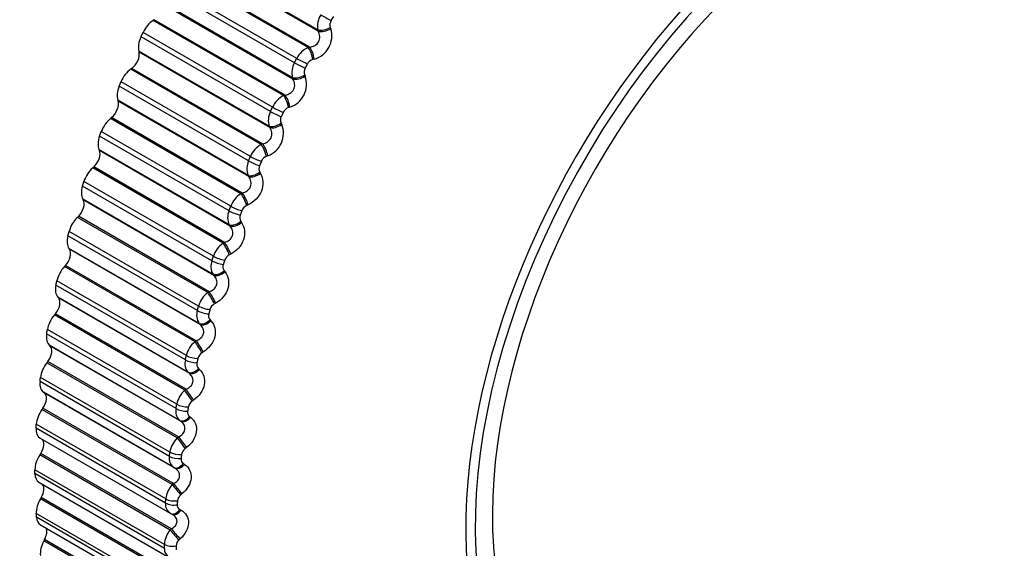
# Model space of a CAD drawing. Units: millimetres. Extents: x 0 to 1556, y 0 to 2723.
# Drawn here: x 1523 to 1541, y 330 to 340 of the extents above; entities that cross this region are included whole.
import ezdxf

# ---------------------------------------------------------------- set-up
doc = ezdxf.new("R2010")
doc.units = ezdxf.units.MM
doc.layers.add('DV6_Défaut', color=7, linetype='Continuous')
doc.layers.add('Défaut', color=7, linetype='Continuous')

# ---------------------------------------------------------------- blocks, each defined once
blk = doc.blocks.new('SE5')
at = {"layer": 'DV6_Défaut', "color": 7, "linetype": 'Continuous'}
for p, q in [((1528.238, 339.529), (1525.841, 340.913)), ((1528.247, 339.503), (1525.843, 340.891)), ((1528.062, 339.206), (1525.664, 340.59)), ((1528.089, 339.213), (1525.684, 340.602)), ((1527.851, 339.005), (1525.47, 340.38)), ((1527.81, 338.926), (1525.429, 340.301)), ((1527.771, 338.649), (1525.373, 340.033)), ((1527.782, 338.624), (1525.377, 340.012)), ((1525.231, 339.717), (1525.21, 339.705)), ((1527.608, 338.32), (1525.21, 339.705)), ((1527.636, 338.329), (1525.231, 339.717)), ((1527.405, 338.108), (1525.024, 339.482)), ((1528.247, 339.503), (1528.238, 339.529)), ((1528.468, 339.574), (1528.476, 339.548)), ((1527.367, 338.027), (1524.986, 339.402)), ((1524.945, 339.139), (1524.95, 339.119)), ((1527.343, 337.755), (1524.945, 339.139)), ((1527.355, 337.731), (1524.95, 339.119)), ((1528.062, 339.206), (1528.089, 339.213)), ((1528.172, 338.992), (1528.145, 338.985)), ((1524.817, 338.82), (1524.797, 338.806)), ((1527.195, 337.421), (1524.797, 338.806)), ((1527.222, 337.432), (1524.817, 338.82)), ((1526.999, 337.198), (1524.618, 338.573)), ((1527.782, 338.624), (1527.771, 338.649)), ((1527.997, 338.7), (1528.007, 338.675)), ((1526.965, 337.117), (1524.584, 338.492)), ((1524.558, 338.235), (1524.564, 338.216)), ((1526.956, 336.85), (1524.558, 338.235)), ((1526.969, 336.828), (1524.564, 338.216)), ((1527.608, 338.32), (1527.636, 338.329)), ((1527.726, 338.109), (1527.699, 338.1)), ((1524.445, 337.915), (1524.425, 337.899)), ((1526.823, 336.515), (1524.425, 337.899)), ((1526.85, 336.527), (1524.445, 337.915)), ((1526.636, 336.282), (1524.255, 337.657)), ((1527.355, 337.731), (1527.343, 337.755)), ((1527.564, 337.811), (1527.575, 337.787)), ((1526.606, 336.2), (1524.224, 337.575)), ((1524.213, 337.325), (1524.221, 337.308)), ((1526.611, 335.94), (1524.213, 337.325)), ((1526.626, 335.919), (1524.221, 337.308)), ((1527.195, 337.421), (1527.222, 337.432)), ((1527.32, 337.213), (1527.293, 337.203)), ((1524.117, 337.006), (1524.097, 336.988)), ((1526.495, 335.604), (1524.097, 336.988)), ((1526.522, 335.617), (1524.117, 337.006)), ((1527.171, 336.911), (1527.184, 336.888)), ((1526.317, 335.363), (1523.936, 336.738)), ((1526.969, 336.828), (1526.956, 336.85)), ((1526.291, 335.281), (1523.91, 336.656)), ((1523.914, 336.415), (1523.923, 336.399)), ((1526.312, 335.03), (1523.914, 336.415)), ((1526.328, 335.01), (1523.923, 336.399)), ((1526.823, 336.515), (1526.85, 336.527)), ((1526.956, 336.31), (1526.93, 336.298)), ((1523.834, 336.098), (1523.815, 336.079)), ((1526.213, 334.695), (1523.815, 336.079)), ((1526.239, 334.709), (1523.834, 336.098)), ((1526.821, 336.005), (1526.836, 335.983)), ((1526.045, 334.446), (1523.664, 335.821)), ((1526.626, 335.919), (1526.611, 335.94)), ((1526.023, 334.365), (1523.642, 335.74)), ((1523.661, 335.508), (1523.671, 335.494)), ((1526.059, 334.124), (1523.661, 335.508)), ((1526.076, 334.105), (1523.671, 335.494)), ((1526.495, 335.604), (1526.522, 335.617)), ((1526.636, 335.404), (1526.61, 335.39)), ((1523.598, 335.195), (1523.579, 335.175)), ((1525.977, 333.791), (1523.579, 335.175)), ((1526.003, 333.807), (1523.598, 335.195)), ((1526.516, 335.097), (1526.532, 335.077)), ((1526.328, 335.01), (1526.312, 335.03)), ((1525.802, 333.457), (1523.421, 334.831)), ((1525.82, 333.537), (1523.439, 334.912)), ((1523.455, 334.61), (1523.467, 334.598)), ((1525.853, 333.226), (1523.455, 334.61)), ((1525.872, 333.209), (1523.467, 334.598)), ((1526.213, 334.695), (1526.239, 334.709)), ((1526.361, 334.5), (1526.335, 334.485)), ((1523.41, 334.303), (1523.392, 334.282)), ((1525.79, 332.897), (1523.392, 334.282)), ((1525.815, 332.914), (1523.41, 334.303)), ((1526.257, 334.193), (1526.273, 334.175)), ((1525.644, 332.639), (1523.263, 334.014)), ((1526.076, 334.105), (1526.059, 334.124)), ((1525.631, 332.56), (1523.25, 333.935)), ((1523.298, 333.726), (1523.311, 333.715)), ((1525.696, 332.341), (1523.298, 333.726)), ((1525.716, 332.326), (1523.311, 333.715)), ((1525.977, 333.791), (1526.003, 333.807)), ((1526.133, 333.602), (1526.108, 333.585)), ((1523.27, 333.425), (1523.253, 333.403)), ((1525.651, 332.019), (1523.253, 333.403)), ((1525.675, 332.037), (1523.27, 333.425)), ((1526.044, 333.297), (1526.062, 333.28)), ((1525.518, 331.757), (1523.136, 333.132)), ((1525.872, 333.209), (1525.853, 333.226)), ((1525.509, 331.68), (1523.128, 333.055)), ((1523.191, 332.859), (1523.205, 332.849)), ((1525.589, 331.474), (1523.191, 332.859)), ((1525.61, 331.461), (1523.205, 332.849)), ((1525.79, 332.897), (1525.815, 332.914)), ((1523.181, 332.567), (1523.164, 332.544)), ((1525.585, 331.178), (1523.181, 332.567)), ((1525.953, 332.714), (1525.928, 332.697)), ((1525.562, 331.159), (1523.164, 332.544)), ((1525.881, 332.413), (1525.9, 332.398)), ((1525.442, 330.896), (1523.06, 332.271)), ((1525.716, 332.326), (1525.696, 332.341)), ((1525.437, 330.821), (1523.056, 332.196)), ((1525.651, 332.019), (1525.675, 332.037)), ((1523.128, 332.017), (1525.525, 330.633)), ((1525.822, 331.842), (1525.798, 331.824)), ((1523.141, 331.732), (1523.125, 331.708)), ((1525.523, 330.323), (1523.125, 331.708)), ((1525.546, 330.344), (1523.141, 331.732)), ((1525.61, 331.461), (1525.589, 331.474)), ((1525.766, 331.546), (1525.786, 331.533)), ((1525.416, 330.06), (1523.035, 331.435)), ((1525.416, 329.987), (1523.035, 331.362)), ((1523.108, 331.204), (1525.502, 329.821)), ((1525.562, 331.159), (1525.585, 331.178)), ((1525.74, 330.99), (1525.717, 330.971)), ((1523.152, 330.925), (1523.137, 330.9)), ((1525.535, 329.516), (1523.137, 330.9)), ((1525.556, 329.536), (1523.152, 330.925)), ((1525.442, 329.254), (1523.06, 330.628)), ((1525.535, 330.627), (1525.557, 330.616)), ((1525.701, 330.7), (1525.722, 330.689)), ((1525.446, 329.184), (1523.065, 330.558)), ((1523.137, 330.42), (1525.529, 329.039)), ((1525.523, 330.323), (1525.546, 330.344)), ((1523.212, 330.15), (1523.199, 330.124)), ((1525.597, 328.74), (1523.199, 330.124)), ((1525.617, 328.761), (1523.212, 330.15)), ((1525.708, 330.162), (1525.686, 330.142))]:
    blk.add_line(p, q, dxfattribs=at)
for centre, radius, start, end in [((1528.645, 339.597), 0.412, 148.9524, 189.4901), ((1528.617, 339.621), 0.156, 149.5457, 197.2717), ((1549.495, 327.671), 24.213, 150, 150.2098), ((1528.052, 339.419), 0.444, 285.6324, 16.9402), ((1528.238, 338.81), 0.433, 114.0923, 153.2527), ((1528.151, 338.737), 0.39, 150.9616, 193.0356), ((1528.19, 338.829), 0.162, 106.1901, 152.7209), ((1528.137, 338.753), 0.15, 151.642, 200.6663), ((1527.59, 338.529), 0.441, 287.9404, 19.3749), ((1527.814, 337.919), 0.45, 117.169, 155.295), ((1527.694, 337.861), 0.366, 152.9782, 196.8471), ((1527.754, 337.942), 0.167, 109.1689, 154.8099), ((1527.695, 337.87), 0.144, 153.7723, 204.2841), ((1527.17, 337.623), 0.436, 290.066, 22.042), ((1532.237, 337.633), 12.175, 289.2561, 0.2756), ((1527.427, 337.02), 0.464, 120.0586, 157.3742), ((1527.275, 336.973), 0.342, 155.0205, 200.9528), ((1527.357, 337.045), 0.17, 111.9739, 156.9209), ((1527.292, 336.975), 0.137, 155.9589, 208.1401), ((1527.08, 336.116), 0.474, 122.7825, 159.5038), ((1526.898, 336.077), 0.318, 157.1105, 205.3807), ((1527.001, 336.141), 0.172, 114.6202, 159.0702), ((1526.931, 336.074), 0.13, 158.2282, 212.247), ((1526.774, 335.212), 0.481, 125.3602, 161.6975), ((1526.566, 335.178), 0.294, 159.2757, 210.1565), ((1526.689, 335.236), 0.173, 117.1216, 161.2742), ((1526.614, 335.17), 0.122, 160.6108, 216.614), ((1526.509, 334.313), 0.483, 127.8088, 163.9703), ((1526.42, 334.334), 0.173, 119.491, 163.5498), ((1526.279, 334.28), 0.27, 161.5513, 215.3009), ((1526.343, 334.269), 0.115, 163.1431, 221.2443), ((1526.287, 333.423), 0.481, 130.144, 166.3382), ((1526.198, 333.44), 0.171, 121.7401, 165.9152), ((1526.041, 333.388), 0.248, 163.9817, 220.8255), ((1526.12, 333.375), 0.109, 165.8672, 226.1331), ((1526.109, 332.547), 0.474, 132.3797, 168.8193), ((1526.022, 332.557), 0.168, 123.8793, 168.3904), ((1525.853, 332.507), 0.228, 166.6227, 226.728), ((1525.945, 332.493), 0.103, 168.8314, 231.2648), ((1525.976, 331.688), 0.463, 134.5283, 171.4339), ((1525.715, 331.642), 0.21, 169.5422, 232.9866), ((1525.894, 331.691), 0.164, 125.9181, 170.9979), ((1525.819, 331.627), 0.0971, 172.0893, 236.6103), ((1525.888, 330.851), 0.449, 136.6011, 174.2052), ((1525.814, 330.846), 0.158, 127.8648, 173.763), ((1525.63, 330.797), 0.194, 172.8191, 239.5546), ((1525.744, 330.782), 0.0922, 175.6977, 242.1253), ((1525.846, 330.039), 0.43, 138.6084, 177.1596), ((1525.782, 330.026), 0.151, 129.7269, 176.7151), ((1525.597, 329.976), 0.181, 176.5389, 238.4976)]:
    blk.add_arc(centre, radius, start, end, dxfattribs=at)
for centre, major_axis, ratio, start_param, end_param in [((1518.553, 345.536), (-5.238, -9.073), 0.57735, 3.263376, 6.163328), ((1521.346, 343.923), (-6.184, -10.71), 0.57735, 3.730348, 5.696095), ((1537.896, 334.368), (4.905, 8.495), 0.57735, 0, 3.669746), ((1537.955, 334.334), (-4.823, -8.354), 0.57735, 1.922538, 6.283185), ((1537.955, 334.334), (4.6, 7.967), 0.57735, 0, 3.964589), ((1528.392, 339.753), (-0.174, 0.099), 0.005179, 0.955307, 2.118376), ((1525.222, 339.426), (0.175, 0.303), 0.57735, 0.831232, 1.713596), ((1528.379, 339.627), (-0.189, -0.065), 0.416554, 0.601881, 1.911843), ((1528.388, 339.601), (-0.189, -0.065), 0.415352, 0.601466, 1.90956), ((1525.185, 339.347), (-0.175, -0.303), 0.57735, 4.861531, 5.743895), ((1524.799, 338.988), (0.11, 0.191), 0.57735, 4.044225, 5.743895), ((1528.058, 339.041), (-0.051, 0.193), 0.376852, 4.320733, 5.630695), ((1528.085, 339.048), (-0.051, 0.193), 0.375671, 4.322996, 5.63109), ((1527.918, 338.882), (-0.178, 0.092), 0.063413, 0.95389, 2.116959), ((1527.958, 338.96), (-0.177, 0.093), 0.058248, 0.954113, 2.117182), ((1524.826, 338.539), (0.175, 0.303), 0.57735, 0.902632, 1.784996), ((1527.911, 338.758), (-0.185, -0.077), 0.449827, 0.551821, 1.861783), ((1527.921, 338.733), (-0.185, -0.077), 0.448606, 0.551398, 1.859493), ((1524.793, 338.46), (-0.175, -0.303), 0.57735, 4.932931, 5.815295), ((1524.416, 338.075), (0.11, 0.191), 0.57735, 4.115625, 5.815295), ((1527.615, 338.161), (-0.062, 0.19), 0.337397, 4.277723, 5.587684), ((1527.642, 338.17), (-0.062, 0.19), 0.336237, 4.279958, 5.588052), ((1527.481, 337.996), (-0.181, 0.085), 0.121323, 0.950045, 2.113113), ((1527.518, 338.075), (-0.181, 0.085), 0.1162, 0.950486, 2.113554), ((1524.472, 337.645), (0.175, 0.303), 0.57735, 0.974032, 1.856396), ((1527.48, 337.874), (-0.179, -0.089), 0.479868, 0.498278, 1.80824), ((1527.492, 337.85), (-0.179, -0.089), 0.478631, 0.49786, 1.805954), ((1524.442, 337.566), (-0.175, -0.303), 0.57735, 5.004331, 5.886695), ((1524.077, 337.156), (0.11, 0.191), 0.57735, 4.187024, 5.886695), ((1527.211, 337.269), (-0.072, 0.187), 0.295284, 4.237896, 5.547858), ((1527.239, 337.279), (-0.072, 0.187), 0.294147, 4.240095, 5.54819), ((1527.084, 337.099), (-0.185, 0.077), 0.178616, 0.943712, 2.106781), ((1527.118, 337.179), (-0.184, 0.078), 0.173559, 0.944377, 2.107446), ((1524.161, 336.749), (0.175, 0.303), 0.57735, 1.045432, 1.927795), ((1527.09, 336.979), (-0.173, -0.101), 0.506526, 0.441267, 1.751229), ((1527.103, 336.956), (-0.173, -0.101), 0.505275, 0.440865, 1.74896), ((1524.136, 336.67), (-0.175, -0.303), 0.57735, 5.075731, 5.958095), ((1523.784, 336.238), (0.11, 0.191), 0.57735, 4.258424, 5.958095), ((1526.85, 336.369), (-0.082, 0.183), 0.250728, 4.201102, 5.511064), ((1526.877, 336.381), (-0.081, 0.183), 0.249615, 4.203259, 5.511353), ((1526.73, 336.195), (-0.188, 0.069), 0.234998, 0.934794, 2.097862), ((1526.76, 336.275), (-0.187, 0.07), 0.230034, 0.935694, 2.098763), ((1523.895, 335.855), (0.175, 0.303), 0.57735, 1.116832, 1.999195), ((1526.742, 336.078), (-0.165, -0.113), 0.529664, 0.380889, 1.690851), ((1526.757, 336.057), (-0.165, -0.113), 0.528401, 0.380517, 1.688612), ((1523.874, 335.776), (-0.175, -0.303), 0.57735, 5.147131, 6.029494), ((1523.537, 335.325), (0.11, 0.191), 0.57735, 4.329824, 6.029494), ((1526.532, 335.467), (-0.09, 0.178), 0.203956, 4.167183, 5.477144), ((1526.558, 335.481), (-0.09, 0.178), 0.202869, 4.169291, 5.477385), ((1526.42, 335.289), (-0.191, 0.061), 0.290183, 0.923151, 2.08622), ((1526.446, 335.369), (-0.19, 0.061), 0.285336, 0.9243, 2.087369), ((1523.676, 334.968), (0.175, 0.303), 0.57735, 1.188231, 2.070595), ((1526.439, 335.176), (-0.156, -0.125), 0.549165, 0.31735, 1.627312), ((1526.454, 335.156), (-0.156, -0.125), 0.547891, 0.317022, 1.625116), ((1523.659, 334.89), (-0.175, -0.303), 0.57735, 5.21853, 6.100894), ((1523.339, 334.422), (0.11, 0.191), 0.57735, 4.401224, 6.100894), ((1526.259, 334.567), (-0.099, 0.174), 0.155206, 4.135982, 5.445943), ((1526.285, 334.582), (-0.098, 0.174), 0.154145, 4.138036, 5.44613), ((1526.177, 334.466), (-0.193, 0.053), 0.339185, 0.910017, 2.073085), ((1523.505, 334.093), (0.175, 0.303), 0.57735, 1.259631, 2.141995), ((1526.156, 334.386), (-0.193, 0.052), 0.343889, 0.908601, 2.07167), ((1526.181, 334.277), (-0.146, -0.137), 0.564929, 0.250976, 1.560938), ((1526.198, 334.259), (-0.146, -0.137), 0.563646, 0.250704, 1.558798), ((1523.492, 334.016), (-0.175, -0.303), 0.57735, 5.28993, 6.172294), ((1523.19, 333.532), (0.11, 0.191), 0.57735, 4.472624, 6.172294), ((1526.033, 333.673), (-0.106, 0.169), 0.104727, 4.107352, 5.417313), ((1526.058, 333.689), (-0.106, 0.169), 0.103694, 4.109347, 5.417441), ((1525.956, 333.569), (-0.195, 0.043), 0.391305, 0.892616, 2.055685), ((1523.381, 333.233), (0.175, 0.303), 0.57735, 1.331031, 2.213395), ((1525.938, 333.49), (-0.195, 0.042), 0.395843, 0.890911, 2.05398), ((1525.97, 333.386), (-0.134, -0.148), 0.576876, 0.182215, 1.492177), ((1525.988, 333.369), (-0.134, -0.148), 0.575587, 0.182011, 1.490105), ((1523.373, 333.157), (-0.175, -0.303), 0.57735, 5.36133, 6.243694), ((1523.091, 332.661), (0.11, 0.191), 0.57735, 4.544024, 6.243694), ((1525.854, 332.789), (-0.114, 0.165), 0.052776, 4.081156, 5.391118), ((1525.879, 332.806), (-0.113, 0.165), 0.051771, 4.083089, 5.391184), ((1525.782, 332.684), (-0.197, 0.034), 0.441431, 0.87182, 2.034889), ((1523.307, 332.393), (0.175, 0.303), 0.57735, 1.402431, 2.284795), ((1525.769, 332.606), (-0.197, 0.033), 0.445779, 0.869798, 2.032866), ((1525.807, 332.507), (-0.122, -0.159), 0.584945, 0.111636, 1.421598), ((1525.826, 332.492), (-0.122, -0.159), 0.583651, 0.111507, 1.419601), ((1523.303, 332.32), (0.175, 0.303), 0.57735, 2.291137, 3.141593), ((1525.724, 331.921), (-0.12, 0.16), 0.000382, 0.915947, 2.225909), ((1525.749, 331.94), (-0.12, 0.16), 0.001359, 0.915948, 2.224042), ((1523.042, 331.814), (-0.11, -0.191), 0.57735, 1.473831, 3.036687), ((1523.282, 331.578), (0.175, 0.303), 0.57735, 1.473831, 2.356194), ((1525.649, 331.739), (-0.199, 0.022), 0.493444, 0.844921, 2.007989), ((1525.658, 331.815), (-0.199, 0.023), 0.489308, 0.847293, 2.010361), ((1525.693, 331.645), (-0.108, -0.168), 0.589095, 0.039904, 1.349865), ((1525.714, 331.632), (-0.108, -0.168), 0.587799, 0.039857, 1.347951), ((1523.283, 331.507), (0.175, 0.303), 0.57735, 2.362537, 3.141593), ((1523.044, 330.993), (-0.11, -0.191), 0.57735, 1.545231, 2.907301), ((1525.644, 331.073), (-0.127, 0.155), 0.054477, 0.937614, 2.247575), ((1525.667, 331.092), (-0.127, 0.155), 0.055424, 0.937685, 2.245779), ((1523.307, 330.791), (0.175, 0.303), 0.57735, 1.545231, 2.427594), ((1525.578, 330.892), (-0.2, 0.011), 0.538595, 0.815878, 1.978946), ((1525.583, 330.966), (-0.2, 0.012), 0.534692, 0.818638, 1.981706), ((1525.628, 330.804), (0.093, 0.177), 0.589304, 3.109345, 3.141292), ((1525.628, 330.804), (0.093, 0.177), 0.589304, 3.141292, 4.419307), ((1525.65, 330.793), (0.093, 0.177), 0.588008, 3.141367, 4.417477), ((1523.312, 330.723), (0.175, 0.303), 0.57735, 2.433937, 3.141593), ((1523.097, 330.204), (-0.11, -0.191), 0.57735, 1.61663, 2.787011), ((1525.613, 330.249), (-0.133, 0.15), 0.109232, 0.957149, 2.267111), ((1525.636, 330.269), (-0.133, 0.15), 0.11015, 0.957294, 2.265388), ((1523.381, 330.037), (-0.175, -0.303), 0.57735, 4.758223, 5.640587), ((1525.558, 330.142), (-0.2, 0), 0.57735, 0.785398, 1.948467)]:
    blk.add_ellipse(centre, major_axis=major_axis, ratio=ratio, start_param=start_param, end_param=end_param, dxfattribs=at)
for points in [[(1524.986, 339.402), (1525.005, 339.442), (1525.024, 339.482)], [(1527.81, 338.926), (1527.831, 338.966), (1527.851, 339.005)], [(1528.046, 338.903), (1528.025, 338.864), (1528.005, 338.825)], [(1524.584, 338.492), (1524.601, 338.532), (1524.618, 338.573)], [(1527.367, 338.027), (1527.386, 338.068), (1527.405, 338.108)], [(1527.603, 338.013), (1527.584, 337.973), (1527.566, 337.933)], [(1524.224, 337.575), (1524.239, 337.616), (1524.255, 337.657)], [(1526.965, 337.117), (1526.982, 337.158), (1526.999, 337.198)], [(1527.201, 337.111), (1527.184, 337.071), (1527.167, 337.031)], [(1523.91, 336.656), (1523.923, 336.697), (1523.936, 336.738)], [(1526.606, 336.2), (1526.621, 336.241), (1526.636, 336.282)], [(1526.841, 336.203), (1526.826, 336.162), (1526.811, 336.122)], [(1523.642, 335.74), (1523.653, 335.781), (1523.664, 335.821)], [(1526.291, 335.281), (1526.304, 335.322), (1526.317, 335.363)], [(1526.525, 335.292), (1526.512, 335.251), (1526.499, 335.211)], [(1523.421, 334.831), (1523.43, 334.872), (1523.439, 334.912)], [(1526.023, 334.365), (1526.034, 334.406), (1526.045, 334.446)], [(1526.255, 334.383), (1526.244, 334.343), (1526.233, 334.303)], [(1523.25, 333.935), (1523.256, 333.974), (1523.263, 334.014)], [(1525.802, 333.457), (1525.811, 333.497), (1525.82, 333.537)], [(1526.032, 333.481), (1526.023, 333.442), (1526.014, 333.402)], [(1523.128, 333.055), (1523.132, 333.093), (1523.136, 333.132)], [(1525.631, 332.56), (1525.637, 332.599), (1525.644, 332.639)], [(1525.857, 332.591), (1525.851, 332.552), (1525.844, 332.513)], [(1523.056, 332.196), (1523.058, 332.233), (1523.06, 332.271)], [(1525.509, 331.68), (1525.513, 331.719), (1525.518, 331.757)], [(1525.732, 331.717), (1525.728, 331.679), (1525.723, 331.64)], [(1523.035, 331.362), (1523.035, 331.399), (1523.035, 331.435)], [(1525.437, 330.821), (1525.439, 330.859), (1525.442, 330.896)], [(1525.657, 330.863), (1525.654, 330.826), (1525.652, 330.789)], [(1523.065, 330.558), (1523.063, 330.593), (1523.06, 330.628)], [(1525.416, 329.987), (1525.416, 330.024), (1525.416, 330.06)], [(1525.631, 330.035), (1525.631, 329.998), (1525.632, 329.962)]]:
    blk.add_open_spline(points, degree=2, dxfattribs=at)
for points, knots in [([(1528.089, 339.213), (1528.122, 339.217), (1528.154, 339.226), (1528.213, 339.259), (1528.238, 339.283), (1528.27, 339.341), (1528.276, 339.375), (1528.272, 339.442), (1528.262, 339.474), (1528.247, 339.503)], [0, 0, 0, 0, 0.25, 0.25, 0.5, 0.5, 0.75, 0.75, 1, 1, 1, 1]), ([(1527.636, 338.329), (1527.669, 338.334), (1527.701, 338.345), (1527.758, 338.38), (1527.782, 338.406), (1527.811, 338.465), (1527.816, 338.499), (1527.809, 338.565), (1527.798, 338.596), (1527.782, 338.624)], [0, 0, 0, 0, 0.25, 0.25, 0.5, 0.5, 0.75, 0.75, 1, 1, 1, 1]), ([(1527.222, 337.432), (1527.255, 337.439), (1527.287, 337.451), (1527.342, 337.489), (1527.365, 337.515), (1527.392, 337.575), (1527.395, 337.609), (1527.385, 337.673), (1527.373, 337.704), (1527.355, 337.731)], [0, 0, 0, 0, 0.25, 0.25, 0.5, 0.5, 0.75, 0.75, 1, 1, 1, 1]), ([(1526.85, 336.527), (1526.883, 336.535), (1526.914, 336.548), (1526.968, 336.588), (1526.99, 336.615), (1527.014, 336.676), (1527.016, 336.71), (1527.002, 336.772), (1526.988, 336.802), (1526.969, 336.828)], [0, 0, 0, 0, 0.25, 0.25, 0.5, 0.5, 0.75, 0.75, 1, 1, 1, 1]), ([(1527.184, 336.888), (1527.236, 336.796), (1527.244, 336.674), (1527.18, 336.509), (1527.146, 336.457), (1527.06, 336.37), (1527.01, 336.335), (1526.956, 336.31)], [0, 0, 0, 0, 0.5, 0.5, 0.75, 0.75, 1, 1, 1, 1]), ([(1526.522, 335.617), (1526.554, 335.627), (1526.585, 335.642), (1526.637, 335.684), (1526.658, 335.711), (1526.678, 335.772), (1526.679, 335.805), (1526.662, 335.867), (1526.646, 335.895), (1526.626, 335.919)], [0, 0, 0, 0, 0.25, 0.25, 0.5, 0.5, 0.75, 0.75, 1, 1, 1, 1]), ([(1526.836, 335.983), (1526.893, 335.897), (1526.908, 335.779), (1526.851, 335.613), (1526.82, 335.56), (1526.738, 335.469), (1526.689, 335.432), (1526.636, 335.404)], [0, 0, 0, 0, 0.5, 0.5, 0.75, 0.75, 1, 1, 1, 1]), ([(1526.239, 334.709), (1526.271, 334.72), (1526.301, 334.736), (1526.351, 334.78), (1526.37, 334.808), (1526.388, 334.868), (1526.386, 334.901), (1526.367, 334.96), (1526.35, 334.987), (1526.328, 335.01)], [0, 0, 0, 0, 0.25, 0.25, 0.5, 0.5, 0.75, 0.75, 1, 1, 1, 1]), ([(1526.532, 335.077), (1526.595, 334.997), (1526.616, 334.882), (1526.568, 334.717), (1526.539, 334.663), (1526.461, 334.569), (1526.414, 334.53), (1526.361, 334.5)], [0, 0, 0, 0, 0.5, 0.5, 0.75, 0.75, 1, 1, 1, 1]), ([(1526.003, 333.807), (1526.034, 333.819), (1526.063, 333.836), (1526.111, 333.881), (1526.129, 333.909), (1526.144, 333.969), (1526.14, 334.001), (1526.118, 334.058), (1526.099, 334.084), (1526.076, 334.105)], [0, 0, 0, 0, 0.25, 0.25, 0.5, 0.5, 0.75, 0.75, 1, 1, 1, 1]), ([(1526.273, 334.175), (1526.342, 334.1), (1526.37, 333.99), (1526.33, 333.826), (1526.303, 333.772), (1526.23, 333.676), (1526.184, 333.634), (1526.133, 333.602)], [0, 0, 0, 0, 0.5, 0.5, 0.75, 0.75, 1, 1, 1, 1]), ([(1525.815, 332.914), (1525.845, 332.928), (1525.874, 332.946), (1525.919, 332.992), (1525.935, 333.02), (1525.947, 333.079), (1525.942, 333.11), (1525.916, 333.165), (1525.896, 333.189), (1525.872, 333.209)], [0, 0, 0, 0, 0.25, 0.25, 0.5, 0.5, 0.75, 0.75, 1, 1, 1, 1]), ([(1526.062, 333.28), (1526.136, 333.212), (1526.17, 333.106), (1526.139, 332.945), (1526.115, 332.891), (1526.047, 332.793), (1526.003, 332.75), (1525.953, 332.714)], [0, 0, 0, 0, 0.5, 0.5, 0.75, 0.75, 1, 1, 1, 1]), ([(1525.9, 332.398), (1525.978, 332.336), (1526.019, 332.236), (1525.996, 332.077), (1525.976, 332.024), (1525.912, 331.924), (1525.87, 331.88), (1525.822, 331.842)], [0, 0, 0, 0, 0.5, 0.5, 0.75, 0.75, 1, 1, 1, 1]), ([(1525.675, 332.037), (1525.705, 332.051), (1525.733, 332.07), (1525.776, 332.117), (1525.79, 332.145), (1525.798, 332.203), (1525.792, 332.233), (1525.763, 332.285), (1525.741, 332.308), (1525.716, 332.326)], [0, 0, 0, 0, 0.25, 0.25, 0.5, 0.5, 0.75, 0.75, 1, 1, 1, 1]), ([(1525.786, 331.533), (1525.869, 331.478), (1525.916, 331.384), (1525.903, 331.229), (1525.885, 331.175), (1525.826, 331.075), (1525.787, 331.029), (1525.74, 330.99)], [0, 0, 0, 0, 0.5, 0.5, 0.75, 0.75, 1, 1, 1, 1]), ([(1525.585, 331.178), (1525.615, 331.194), (1525.641, 331.213), (1525.681, 331.26), (1525.694, 331.288), (1525.699, 331.345), (1525.691, 331.374), (1525.659, 331.423), (1525.636, 331.444), (1525.61, 331.461)], [0, 0, 0, 0, 0.25, 0.25, 0.5, 0.5, 0.75, 0.75, 1, 1, 1, 1]), ([(1525.546, 330.344), (1525.574, 330.36), (1525.599, 330.379), (1525.637, 330.427), (1525.648, 330.455), (1525.65, 330.51), (1525.64, 330.537), (1525.605, 330.584), (1525.581, 330.603), (1525.553, 330.618)], [0, 0, 0, 0, 0.25, 0.25, 0.5, 0.5, 0.75, 0.75, 1, 1, 1, 1]), ([(1525.722, 330.689), (1525.809, 330.641), (1525.862, 330.553), (1525.858, 330.403), (1525.844, 330.35), (1525.79, 330.25), (1525.753, 330.203), (1525.708, 330.162)], [0, 0, 0, 0, 0.5, 0.5, 0.75, 0.75, 1, 1, 1, 1])]:
    blk.add_open_spline(points, degree=3, knots=knots, dxfattribs=at)

msp = doc.modelspace()

# ---------------------------------------------------------------- block references
at = {"layer": 'Défaut'}
msp.add_blockref('SE5', (0, 0), dxfattribs=at)

doc.saveas('drawing.dxf')
